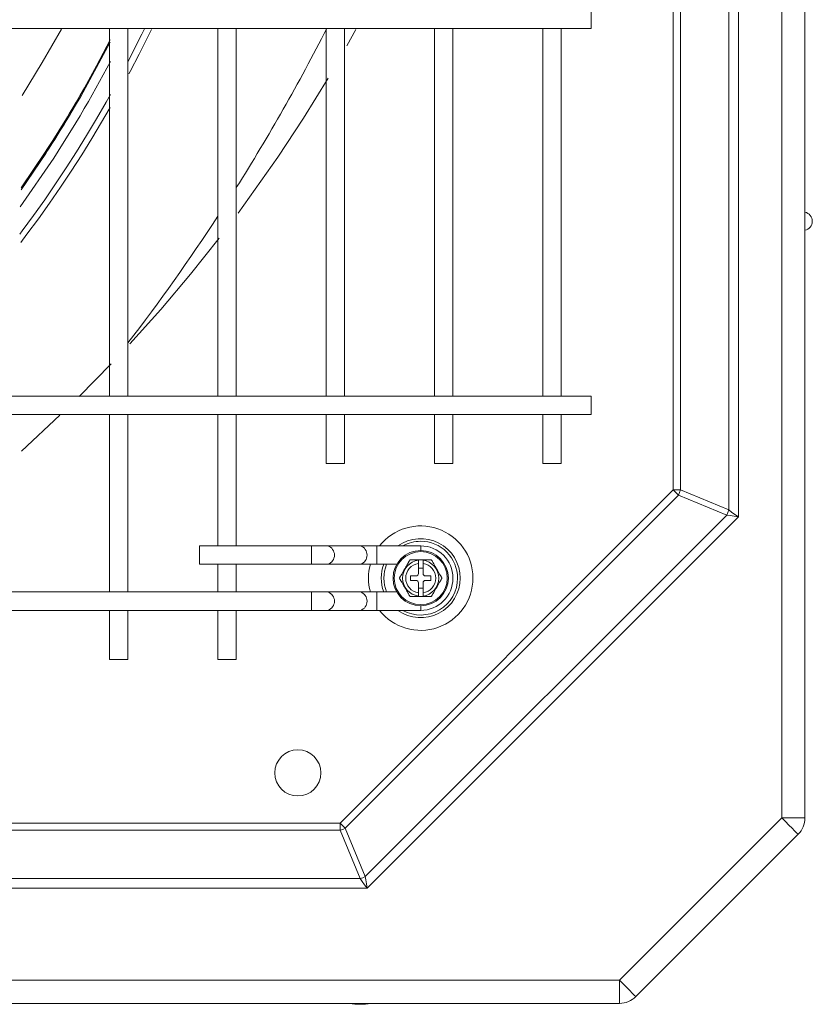
# Model space of a CAD drawing. Units: inches. Extents: x 0 to 8119, y 0 to 5791.
# Drawn here: x 3598 to 3770, y 3946 to 4160 of the extents above; entities that cross this region are included whole.
import ezdxf

# ---------------------------------------------------------------- set-up
doc = ezdxf.new("R2010")
doc.units = ezdxf.units.IN
doc.header["$MEASUREMENT"] = 0
doc.layers.add('PDF_형상', color=3, linetype='Continuous')

msp = doc.modelspace()

# ---------------------------------------------------------------- linework, layer by layer
at = {"layer": 'PDF_형상', "color": 3, "lineweight": 13}
for p, q in [((3721.97, 4074.35), (3721.97, 4078.35)), ((3679.77, 4035.85), (2924.66, 4035.85)), ((2919.46, 4031.85), (3684.96, 4031.85))]:
    msp.add_line(p, q, dxfattribs=at)
for points in [[(2931.25, 4683.8), (3673.18, 4683.8), (3753.91, 4603.08), (3753.91, 4052.12), (3673.35, 3971.56), (2931.09, 3971.56)], [(3038.63, 4669.65), (2937.11, 4669.65), (2864.67, 4597.21), (2864.67, 4057.98), (2936.95, 3985.71), (3038.63, 3985.71), (3038.71, 3985.14), (3038.93, 3984.61), (3039.28, 3984.15), (2936.95, 3984.15), (2932.61, 3973.68), (3671.82, 3973.68), (3667.48, 3984.15), (3565.15, 3984.15)], [(3768.32, 4668.38), (3768.32, 3986.82), (3763.32, 3986.82), (3728.1, 3951.6), (3730.3, 3949.39), (3730.86, 3948.83), (3731.28, 3948.41), (3731.63, 3948.06), (3766.85, 3983.28), (3766.5, 3983.63), (3766.08, 3984.05), (3765.52, 3984.61), (3764.85, 3985.28), (3764.1, 3986.03), (3763.32, 3986.82), (3763.32, 4668.38)], [(3739.76, 4597.21), (3739.76, 4057.98), (3740.35, 4057.39), (3740.86, 4056.88), (3741.14, 4057.41), (3741.31, 4057.98), (3751.79, 4053.64), (3752.41, 4053.2), (3753.14, 4052.68), (3753.91, 4052.12), (3752.97, 4052.28), (3752.09, 4052.42), (3751.34, 4052.54), (3740.86, 4056.88), (3668.58, 3984.61), (3668.06, 3984.33), (3667.48, 3984.15), (3667.48, 3985.71), (3668.08, 3985.11), (3668.58, 3984.61), (3672.92, 3974.13), (3751.34, 4052.54), (3751.61, 4053.07), (3751.79, 4053.64), (3751.79, 4601.55)], [(3546.47, 3981.8), (3562.47, 3981.8), (3562.47, 3991.6), (3565.8, 3991.6), (3565.8, 3985.71), (3667.48, 3985.71), (3739.76, 4057.98), (3741.31, 4057.98), (3741.31, 4597.21)], [(2882.45, 4162.1), (2882.45, 4158.1), (3721.97, 4158.1), (3721.97, 4162.1), (2882.45, 4162.1)], [(3607.06, 4157.95), (3602.88, 4150.71), (3598.53, 4143.58)], [(3617.47, 4158.1), (3617.47, 4078.35)], [(3621.46, 4078.35), (3621.46, 4158.1)], [(3621.47, 4150.83), (3624.5, 4156.86), (3625.06, 4158)], [(3626.58, 4157.91), (3625.78, 4156.27), (3623.89, 4152.51), (3621.95, 4148.79), (3621.69, 4148.29)], [(3640.97, 4158.1), (3640.97, 4078.35)], [(3644.97, 4078.35), (3644.97, 4158.1)], [(3664.46, 4158.1), (3664.46, 4078.35)], [(3668.46, 4078.35), (3668.46, 4158.1)], [(3668.94, 4154.32), (3670.91, 4157.85)], [(3687.97, 4158.1), (3687.97, 4078.35)], [(3691.97, 4078.35), (3691.97, 4158.1)], [(3711.47, 4158.1), (3711.47, 4078.35)], [(3715.47, 4078.35), (3715.47, 4158.1)], [(3598.27, 4123.5), (3603.54, 4131.29), (3604.03, 4132.05), (3605.01, 4133.57), (3605.5, 4134.34), (3606.46, 4135.87), (3607.42, 4137.41), (3607.89, 4138.19), (3608.36, 4138.96), (3608.82, 4139.74), (3609.29, 4140.52), (3610.21, 4142.08), (3611.12, 4143.64), (3612.02, 4145.22), (3612.91, 4146.8), (3613.35, 4147.59), (3613.79, 4148.38), (3614.23, 4149.18), (3614.66, 4149.97), (3617.62, 4155.62)], [(3617.55, 4155.03), (3611.3, 4143.51), (3610.39, 4141.95), (3609.47, 4140.39), (3609.01, 4139.61), (3608.55, 4138.84), (3608.08, 4138.06), (3607.6, 4137.29), (3606.65, 4135.75), (3605.69, 4134.21), (3604.72, 4132.68), (3604.23, 4131.92), (3603.73, 4131.16), (3598.28, 4123.1), (3603.62, 4130.99), (3604.11, 4131.75), (3605.1, 4133.27), (3605.58, 4134.04), (3606.55, 4135.58), (3607.5, 4137.12), (3608.44, 4138.67), (3609.37, 4140.23), (3610.3, 4141.79), (3611.21, 4143.35), (3617.59, 4155.1)], [(3617.66, 4150.91), (3612.9, 4142.28), (3611.99, 4140.72), (3611.08, 4139.17), (3610.15, 4137.62), (3609.21, 4136.08), (3607.3, 4133.02), (3605.35, 4129.97), (3598.09, 4119.39)], [(3645.39, 4118.05), (3653.97, 4130.15), (3659.54, 4138.63), (3664.87, 4147.29)], [(3597.99, 4113.46), (3598.53, 4114.18), (3600.99, 4117.54), (3603.4, 4120.95), (3605.76, 4124.38), (3608.06, 4127.85), (3610.31, 4131.36), (3612.5, 4134.9), (3614.64, 4138.47), (3616.72, 4142.08), (3617.66, 4143.75)], [(3617.63, 4140.97), (3613.64, 4134.24), (3611.43, 4130.68), (3609.16, 4127.17), (3606.84, 4123.68), (3604.47, 4120.23), (3602.04, 4116.82), (3599.55, 4113.44), (3598.24, 4111.69)], [(3621.87, 4089.66), (3628.57, 4097.13), (3635.04, 4104.78), (3641.28, 4112.62)], [(3610.87, 4078.26), (3617.81, 4085.33)], [(3721.97, 4078.35), (2882.45, 4078.35), (2882.45, 4074.35), (3721.97, 4074.35)], [(3598.36, 4066.4), (3606.72, 4074.2)], [(3617.47, 4074.35), (3617.47, 4035.86)], [(3621.46, 4035.86), (3621.46, 4074.35)], [(3640.97, 4074.35), (3640.97, 4045.85)], [(3644.97, 4045.85), (3644.97, 4074.35)], [(3664.46, 4074.35), (3664.46, 4063.69), (3668.46, 4063.69), (3668.46, 4074.35)], [(3687.97, 4074.35), (3687.97, 4063.69), (3691.97, 4063.69), (3691.97, 4074.35)], [(3711.47, 4074.35), (3711.47, 4063.69), (3715.47, 4063.69), (3715.47, 4074.35)], [(3684.96, 4044.85), (3684.96, 4045.85), (3637.02, 4045.85), (3637.02, 4041.85), (3679.77, 4041.85)], [(3661.3, 4045.85), (3661.3, 4041.85)], [(3675.45, 4045.85), (3675.45, 4041.85)], [(3640.97, 4041.85), (3640.97, 4035.86)], [(3644.97, 4035.86), (3644.97, 4041.85)], [(3685.47, 4041.05), (3684.47, 4041.05)], [(3661.3, 4031.85), (3661.3, 4035.85)], [(3675.45, 4031.85), (3675.45, 4035.85)], [(3684.47, 4036.65), (3685.47, 4036.65)], [(3617.47, 4031.86), (3617.47, 4021.19), (3621.46, 4021.19), (3621.46, 4031.86)], [(3640.97, 4031.86), (3640.97, 4021.19), (3644.97, 4021.19), (3644.97, 4031.86)], [(3684.96, 4031.85), (3684.96, 4032.85)]]:
    msp.add_lwpolyline(points, dxfattribs=at)
for points in [[(2876.57, 3946.6), (3728.1, 3946.6), (3728.1, 3951.6), (2876.57, 3951.6), (2874.36, 3949.39), (2873.8, 3948.83), (2873.38, 3948.41), (2873.03, 3948.06), (2837.58, 3983.52), (2837.93, 3983.86), (2838.35, 3984.29), (2838.91, 3984.85), (2841.12, 3987.05), (2836.12, 3987.05), (2836.12, 4668.15), (2841.12, 4668.15), (2841.12, 3987.05), (2876.57, 3951.6)], [(3682.66, 4034.85), (3687.28, 4034.85), (3687.28, 4034.85), (3687.28, 4034.86), (3687.28, 4034.86), (3687.29, 4034.87), (3687.29, 4034.87), (3687.29, 4034.88), (3687.3, 4034.9), (3687.31, 4034.92), (3687.34, 4034.96), (3687.36, 4034.99), (3687.37, 4035.01), (3687.39, 4035.04), (3687.4, 4035.07), (3687.44, 4035.13), (3687.47, 4035.19), (3687.49, 4035.23), (3687.51, 4035.26), (3687.53, 4035.29), (3687.55, 4035.32), (3687.63, 4035.46), (3687.67, 4035.53), (3687.71, 4035.6), (3687.75, 4035.67), (3687.79, 4035.73), (3687.86, 4035.87), (3687.95, 4036.01), (3688.03, 4036.15), (3688.19, 4036.43), (3688.27, 4036.57), (3688.51, 4036.99), (3688.59, 4037.13), (3688.67, 4037.27), (3688.75, 4037.41), (3688.83, 4037.55), (3688.92, 4037.69), (3689, 4037.83), (3689.08, 4037.97), (3689.12, 4038.04), (3689.16, 4038.11), (3689.18, 4038.14), (3689.19, 4038.17), (3689.24, 4038.25), (3689.31, 4038.38), (3689.35, 4038.44), (3689.39, 4038.51), (3689.41, 4038.54), (3689.44, 4038.6), (3689.48, 4038.66), (3689.5, 4038.71), (3689.52, 4038.74), (3689.53, 4038.76), (3689.55, 4038.78), (3689.55, 4038.79), (3689.56, 4038.8), (3689.56, 4038.81), (3689.57, 4038.82), (3689.58, 4038.83), (3689.58, 4038.84), (3689.58, 4038.84), (3689.58, 4038.85), (3689.59, 4038.85), (3689.58, 4038.85), (3689.58, 4038.86), (3689.58, 4038.86), (3689.58, 4038.87), (3689.57, 4038.88), (3689.55, 4038.92), (3689.53, 4038.94), (3689.52, 4038.96), (3689.5, 4038.99), (3689.49, 4039.01), (3689.46, 4039.07), (3689.42, 4039.13), (3689.38, 4039.19), (3689.35, 4039.26), (3689.33, 4039.29), (3689.31, 4039.32), (3689.23, 4039.46), (3689.19, 4039.53), (3689.15, 4039.6), (3689.11, 4039.66), (3689.07, 4039.73), (3688.99, 4039.87), (3688.92, 4040.01), (3688.83, 4040.15), (3688.67, 4040.43), (3688.59, 4040.57), (3688.43, 4040.85), (3688.35, 4040.99), (3688.1, 4041.41), (3688.03, 4041.55), (3687.95, 4041.69), (3687.86, 4041.83), (3687.78, 4041.97), (3687.74, 4042.04), (3687.71, 4042.11), (3687.68, 4042.14), (3687.66, 4042.18), (3687.65, 4042.21), (3687.62, 4042.25), (3687.55, 4042.38), (3687.51, 4042.44), (3687.42, 4042.6), (3687.38, 4042.66), (3687.37, 4042.69), (3687.35, 4042.71), (3687.34, 4042.74), (3687.32, 4042.76), (3687.31, 4042.78), (3687.31, 4042.79), (3687.3, 4042.8), (3687.3, 4042.81), (3687.29, 4042.83), (3687.28, 4042.84), (3687.28, 4042.85), (3687.28, 4042.85), (3682.65, 4042.85), (3682.65, 4042.84), (3682.65, 4042.84), (3682.65, 4042.83), (3682.64, 4042.82), (3682.64, 4042.82), (3682.62, 4042.78), (3682.6, 4042.76), (3682.59, 4042.74), (3682.58, 4042.71), (3682.56, 4042.68), (3682.53, 4042.63), (3682.49, 4042.57), (3682.46, 4042.5), (3682.42, 4042.44), (3682.4, 4042.41), (3682.38, 4042.37), (3682.27, 4042.17), (3682.23, 4042.1), (3682.18, 4042.03), (3682.15, 4041.96), (3682.06, 4041.83), (3681.99, 4041.69), (3681.82, 4041.41), (3681.74, 4041.27), (3681.58, 4040.99), (3681.5, 4040.85), (3681.34, 4040.57), (3681.26, 4040.43), (3681.18, 4040.29), (3681.1, 4040.15), (3681.02, 4040.01), (3680.94, 4039.87), (3680.85, 4039.73), (3680.82, 4039.66), (3680.78, 4039.59), (3680.73, 4039.52), (3680.72, 4039.49), (3680.7, 4039.46), (3680.62, 4039.32), (3680.58, 4039.25), (3680.54, 4039.19), (3680.51, 4039.13), (3680.49, 4039.1), (3680.47, 4039.07), (3680.46, 4039.04), (3680.44, 4039.01), (3680.43, 4038.99), (3680.41, 4038.96), (3680.4, 4038.94), (3680.39, 4038.92), (3680.38, 4038.9), (3680.37, 4038.9), (3680.37, 4038.89), (3680.36, 4038.88), (3680.35, 4038.86), (3680.35, 4038.86), (3680.35, 4038.85), (3680.35, 4038.85), (3680.35, 4038.85), (3680.35, 4038.84), (3680.35, 4038.84), (3680.36, 4038.82), (3680.37, 4038.8), (3680.39, 4038.78), (3680.4, 4038.76), (3680.41, 4038.74), (3680.43, 4038.71), (3680.44, 4038.69), (3680.46, 4038.66), (3680.47, 4038.63), (3680.51, 4038.57), (3680.55, 4038.51), (3680.57, 4038.47), (3680.58, 4038.44), (3680.6, 4038.41), (3680.62, 4038.37), (3680.78, 4038.1), (3680.82, 4038.03), (3680.86, 4037.97), (3680.94, 4037.83), (3681.02, 4037.69), (3681.1, 4037.55), (3681.18, 4037.41), (3681.34, 4037.13), (3681.42, 4036.99), (3681.67, 4036.57), (3681.75, 4036.43), (3681.82, 4036.29), (3681.91, 4036.15), (3681.99, 4036.01), (3682.07, 4035.87), (3682.15, 4035.73), (3682.19, 4035.66), (3682.23, 4035.59), (3682.27, 4035.52), (3682.29, 4035.49), (3682.31, 4035.45), (3682.39, 4035.32), (3682.42, 4035.25), (3682.46, 4035.19), (3682.49, 4035.13), (3682.51, 4035.1), (3682.53, 4035.07), (3682.55, 4035.04), (3682.56, 4035.01), (3682.58, 4034.99), (3682.59, 4034.96), (3682.6, 4034.94), (3682.62, 4034.91), (3682.63, 4034.91), (3682.63, 4034.89), (3682.64, 4034.88), (3682.65, 4034.87), (3682.65, 4034.86), (3682.65, 4034.86), (3682.65, 4034.85), (3682.66, 4034.85)], [(3671.82, 3973.68), (3672.39, 3973.85), (3672.92, 3974.13), (3673.05, 3973.38), (3673.19, 3972.5), (3673.35, 3971.56), (3672.79, 3972.33), (3672.27, 3973.06)]]:
    msp.add_lwpolyline(points, close=True, dxfattribs=at)
for points in [[(3676.05, 4031.85, 0.712285), (3696.3, 4038.86, 0.712381), (3676.05, 4045.85)], [(3680.03, 4031.85, 0.607708), (3693.53, 4038.85, 0.607531), (3680.03, 4045.85)], [(3692.97, 4038.85, 0.414352), (3684.96, 4046.85, 0.126254), (3681.09, 4045.85)], [(3684.96, 4031.85, 0.41421), (3691.97, 4038.85, 0.414106), (3684.96, 4045.85)], [(3684.47, 4042.85), (3684.47, 4039.85, -0.414615), (3683.97, 4039.35), (3682.77, 4039.35), (3682.77, 4038.35), (3683.97, 4038.35, -0.411972), (3684.47, 4037.85), (3684.47, 4034.85)], [(3685.47, 4034.85), (3685.47, 4037.85, -0.411972), (3685.97, 4038.35), (3687.17, 4038.35), (3687.17, 4039.35), (3685.97, 4039.35, -0.414615), (3685.47, 4039.85), (3685.47, 4042.85)]]:
    msp.add_lwpolyline(points, format="xyb", dxfattribs=at)
for centre, radius in [((3684.97, 4038.85), 6), ((3684.97, 4038.85), 5.75), ((3658.32, 3996.6), 5)]:
    msp.add_circle(centre, radius, dxfattribs=at)
for centre, radius, start, end in [((3274.51, 4356.87), 437.8, 327.7997, 332.9972), ((3272.9, 4357.97), 439.74, 322.4355, 326.8254), ((3767.92, 4116.28), 2, 281.5135, 78.4342), ((3664.14, 4043.85), 2.12, 289.3209, 70.6791), ((3671.22, 4043.85), 2.12, 289.1857, 70.8143), ((3684.96, 4038.85), 11.32, 164.632, 195.368), ((3684.97, 4038.85), 8.57, 159.5059, 200.4941), ((3684.99, 4038.85), 8.02, 158.0416, 201.9584), ((3684.96, 4038.85), 3.91, 97.2699, 262.7405), ((3684.97, 4038.85), 3.25, 98.8905, 261.1363), ((3684.97, 4038.85), 3.92, 277.3069, 82.7005), ((3684.97, 4038.85), 3.25, 278.824, 81.0858), ((3684.96, 4038.86), 8.01, 241.073, 0.0294), ((3664.14, 4033.85), 2.12, 289.2984, 70.7016), ((3671.22, 4033.85), 2.12, 289.1632, 70.8368), ((3763.33, 3986.81), 4.99, 314.9569, 0.0472), ((3728.1, 3951.6), 5, 269.982, 315.0139), ((3671.81, 3960.01), 13.61, 260.2055, 279.7945)]:
    msp.add_arc(centre, radius, start, end, dxfattribs=at)

doc.saveas('drawing.dxf')
